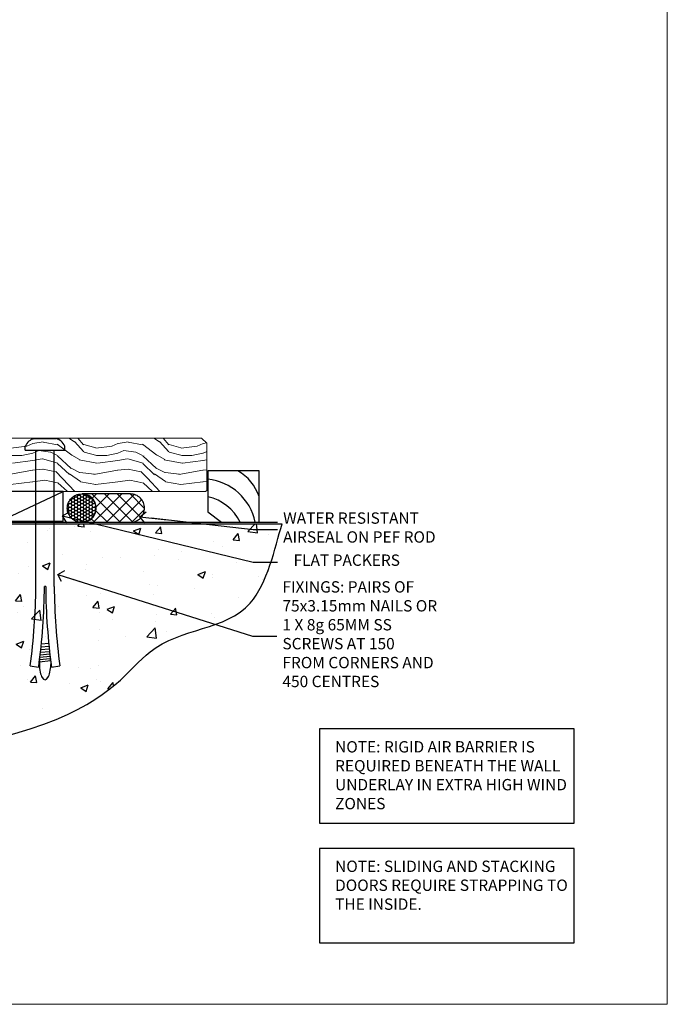
# Model space of a CAD drawing. Units: millimetres. Extents: x 1409 to 9766, y 792 to 2194.
# Drawn here: x 8938 to 9166, y 1048 to 1395 of the extents above; entities that cross this region are included whole.
import ezdxf
from ezdxf import colors
from ezdxf.entities.mleader import LeaderData, LeaderLine
from ezdxf.math import Vec2, Vec3

# ---------------------------------------------------------------- set-up
doc = ezdxf.new("R2010")
doc.units = ezdxf.units.MM
doc.linetypes.add('Dashed', pattern=[564.444447, 282.222223, -282.222223])
doc.layers.add('Aluminium Systems Ltd Joinery Detail', color=7, linetype='Continuous')
doc.layers.add('Aluminium Systems Ltd Notes', color=7, linetype='Continuous')
doc.layers.add('No Print', color=7, linetype='Continuous', plot=False)
doc.styles.get("Standard").update_dxf_attribs({"font": 'arial.ttf'})

# ---------------------------------------------------------------- blocks, each defined once
blk = doc.blocks.new('Page Layout')
at = {"layer": 'Aluminium Systems Ltd Joinery Detail', "color": 8, "lineweight": 5}
blk.add_lwpolyline([(0, 693.99), (0, 0), (553.08, 0), (553.08, 693.99)], close=True, dxfattribs=at)
blk = doc.blocks.new('Soffit Bead')
for points in [[(-4.72, 0), (-18, 0), (-18, -18), (0, -18), (0, -3.54), (-4.72, 0)], [(-4.72, 0), (-12, 0)], [(0, -12), (0, -3.54)]]:
    blk.add_lwpolyline(points)
for centre, radius, start, end in [((2.06, 3.9), 19.11, 191.7794, 263.8215), ((3.68, 7.45), 16.79, 206.345, 257.3246), ((-2.86, -4.04), 15.93, 198.1551, 241.2344)]:
    blk.add_arc(centre, radius, start, end)
blk = doc.blocks.new('6.5x75 Hammer Screw')
for p, q in [((-3.85, 4.15), (3.85, 4.15)), ((3.85, 4.15), (3.23, 4.15)), ((-6.95, 0), (-6.95, 1.5)), ((-6.95, 0), (6.95, 0)), ((-3.22, -48), (-3.22, 0)), ((3.22, -48), (3.22, 0)), ((6.95, 0), (6.95, 1.5)), ((0.22, -48), (-0.22, -48)), ((-1.41, -69.3), (1.38, -69.03)), ((-1.3, -68.2), (1.27, -67.95)), ((-1.81, -72.9), (1.77, -72.56)), ((-1.71, -72.08), (1.67, -71.76)), ((-1.61, -71.19), (1.58, -70.89)), ((-1.51, -70.25), (1.48, -69.97)), ((-5.22, -76), (-2.25, -76.4)), ((-2, -74.5), (1.95, -74.12)), ((-2, -74.5), (-2, -75.45)), ((-1.9, -73.68), (1.86, -73.32)), ((2, -74.5), (2, -75.45)), ((2.25, -76.4), (5.22, -76))]:
    blk.add_line(p, q)
for centre, radius, start, end in [((-2.65, -0.4), 4.7, 104.823, 156.2272), ((2.65, -0.4), 4.7, 23.7728, 75.177), ((-229.88, -45.88), 226.67, 352.3642, 359.4645), ((-229.88, -45.88), 229.67, 352.3642, 359.4715), ((229.88, -45.88), 229.67, 180.5285, 187.6358), ((229.88, -45.88), 226.67, 180.5355, 187.6358), ((2.32, -72.95), 0.546, 164.5946, 208.9721), ((-2.37, -74.09), 0.546, 312.1884, 33.6736), ((-2.37, -73.32), 0.546, 331.4544, 14.7898), ((2.32, -73.72), 0.546, 146.1373, 227.8116)]:
    blk.add_arc(centre, radius, start, end)
blk.add_ellipse((0, -75.45), major_axis=(0, -5.4), ratio=0.37037, start_param=4.712389, end_param=7.853982)
blk = doc.blocks.new('J308-22143')
at = {"ltscale": 0.2, "flags": 128}
blk.add_lwpolyline([(159.6, 40.22), (159.2, 39.82), (153, 39.82), (152.6, 40.22), (150.51, 40.22), (150.51, 48.62, 0.414214), (150.31, 48.82), (149.31, 48.82, 0.414214), (149.11, 48.62), (149.11, 40.82), (94.66, 40.82, -0.377964), (92.55, 40.82), (76.66, 40.82, -0.377964), (74.55, 40.82), (39.66, 40.82, -0.377964), (37.55, 40.82), (5.91, 40.82, 0.414214), (3.11, 38.02), (3.11, 4.38), (0.26, 1.54, 1), (1.54, 0.26), (4.61, 3.34, 0.198912), (4.91, 4.05), (4.91, 38.02, -0.414214), (5.91, 39.02), (160.5, 39.02, 1), (160.5, 40.22)], format="xyb", close=True, dxfattribs=at)
blk = doc.blocks.new('Fibre Cement Weatherboard DF AL35l Floor Liner Stacker')
at = {"layer": 'Aluminium Systems Ltd Joinery Detail', "lineweight": 5}
h = blk.add_hatch(dxfattribs=at)
h.set_pattern_fill('WOOD-3', color=256, scale=97.5, angle=30, style=0, pattern_type=2)
h.set_pattern_definition([(4.7636, (512.314, -7164.265), (-330.0000284, -29.999746), [3.61248, -357.63537]), (348.6901, (515.914, -7163.965), (120.0000226, -29.999929), [4.58913, -148.38147]), (315, (520.414, -7164.865), (-3e-14, -30.00001), [3.39411, -39.03228]), (313.1524, (522.8139, -7167.2649), (420.00008502, -449.99992613), [6.57951, -651.37185]), (347.0054, (527.3139, -7172.065), (-270.000023, 59.9999273), [4.00251, -396.24741]), (360, (531.214, -7172.965), (30, -30), [7.5, -22.5]), (9.4623, (538.714, -7172.965), (-150.0000232, -29.9999442), [3.64965, -178.83321]), (5.7106, (512.314, -7172.365), (-269.9999827, -30.0000394), [3.01497, -298.48131]), (360, (515.314, -7172.065), (30, -30), [4.5, -25.5]), (331.6992, (519.8139, -7172.065), (329.9998536, -180.0002662), [4.42944, -438.51525]), (307.875, (523.714, -7174.165), (-120.0000559, 149.999973), [6.84105, -335.21157]), (320.7106, (527.9139, -7179.565), (180.0000192, -149.99998896), [4.26381, -422.11632]), (353.6598, (531.214, -7182.265), (239.9999821, -30.0000474), [5.43324, -266.22831]), (11.8887, (536.6139, -7182.8649), (-419.99991903, -90.00031606), [5.82495, -576.66969]), (6.7098, (512.3139, -7181.6649), (270.00002993, 29.99981644), [5.13516, -508.3821]), (356.6335, (517.4139, -7181.0649), (479.99997966, -30.0003289), [5.10882, -505.77279]), (326.3099, (522.514, -7181.365), (-59.999987, 30.00004), [5.40834, -102.75822]), (312.5104, (527.0139, -7184.365), (299.99972155, -330.0002602), [4.88364, -483.48096]), (345.0686, (530.3139, -7187.965), (330.00001605, -89.9999086), [4.65726, -461.06799]), (360, (534.814, -7189.165), (30, -30), [3.6, -26.4]), (12.9946, (538.4139, -7189.165), (270.000023, 59.9999273), [4.00251, -396.24741]), (360, (521.614, -7159.165), (30, -30), [0, -30]), (136.8476, (525.8139, -7163.6649), (449.99992613, -420.00008502), [6.57951, -651.37185]), (153.4349, (521.014, -7189.165), (-29.999975, 30.00004), [2.68329, -64.39875]), (171.8699, (518.614, -7187.965), (-179.9999933, 29.9999807), [4.24263, -207.88938]), (203.1986, (514.414, -7187.365), (-149.999992, -60.0000398), [2.28474, -226.18845]), (333.4349, (525.814, -7163.665), (29.999975, -30.00004), [3.35409, -63.72795]), (353.2902, (528.8139, -7165.1649), (-270.00002993, 29.99981644), [5.13516, -508.3821]), (10.1247, (533.9139, -7165.7649), (509.99996369, 90.00025766), [8.53287, -844.75488]), (10.3048, (512.314, -7160.965), (180.0000288, 29.9998463), [3.35409, -332.05608]), (344.4759, (515.6139, -7160.3649), (-330.00003074, 89.99993333), [5.60445, -554.84178]), (317.1211, (521.0139, -7161.8649), (-390.0000238, 359.9999926), [5.7315, -567.41769]), (325.3048, (525.2139, -7165.765), (299.99982777, -210.0002583), [4.74342, -469.59822]), (350.5377, (529.114, -7168.465), (150.0000232, -29.9999442), [5.47449, -177.0084]), (6.5819, (534.5139, -7169.3649), (-510.00004314, -59.99960101), [7.85175, -777.3234]), (8.1301, (512.314, -7168.465), (-179.9999933, -29.9999807), [4.24263, -207.88938]), (348.6901, (516.514, -7167.865), (120.0000226, -29.999929), [4.58913, -148.38147]), (317.4896, (521.0139, -7168.765), (-330.0002602, 299.99972155), [4.88364, -483.48096]), (315, (524.614, -7172.065), (-3e-14, -30.00001), [5.51544, -36.91098]), (342.646, (528.5139, -7175.965), (-390.00006057, 119.99983507), [5.02893, -497.86272]), (3.3665, (533.3139, -7177.4649), (-479.99997966, -30.0003289), [5.10882, -505.77279]), (17.1027, (538.4139, -7177.165), (300.0000519, 89.9998648), [4.08045, -403.96368]), (8.7462, (512.3139, -7175.965), (209.9999801, 30.0001259), [3.94587, -390.64251]), (345.0686, (516.2139, -7175.365), (330.00001605, -89.9999086), [4.65726, -461.06799]), (327.9946, (520.714, -7176.565), (-149.9999683, 90.0000332), [5.6604, -277.35906]), (310.1009, (525.5139, -7179.5649), (-329.9999418, 390.00005789), [7.45185, -737.7327]), (344.0546, (530.314, -7185.265), (-120.0000038, 29.9999967), [4.36806, -214.03524]), (6.009, (534.5139, -7186.4649), (299.99999253, 29.99997952), [5.7315, -567.41769]), (23.1986, (540.214, -7185.865), (149.999992, 60.0000398), [2.28474, -226.18845]), (9.4623, (512.314, -7184.965), (-150.0000232, -29.9999442), [3.64965, -178.83321]), (349.992, (515.9139, -7184.3649), (329.99998664, -60.00010416), [5.17881, -512.7015]), (322.5946, (521.0139, -7185.2649), (389.99977395, -300.00029858), [6.42027, -635.60775]), (330.9454, (526.114, -7159.165), (210.0000115, -120.0000008), [3.08868, -305.78022]), (349.2157, (528.8139, -7160.6649), (-479.9999851, 90.0000165), [6.41328, -634.91349]), (7.125, (535.114, -7161.865), (-210.0000114, -29.9999485), [7.25604, -234.6117])])
h.paths.add_polyline_path([(110.37, 10.49), (108.5, 12.26), (1.75, 12.26), (1.75, -6.61), (109.94, -6.61), (110.37, -6.19)])
at = {"layer": 'Aluminium Systems Ltd Joinery Detail', "linetype": 'Dashed'}
h = blk.add_hatch(dxfattribs=at)
h.set_pattern_fill('HONEY', color=256, scale=0.22)
h.set_pattern_definition([(0, (39.99756, 7.57314), (1.04775, 0.604919), [0.6985, -1.397]), (120, (39.99756, 7.57314), (-1.04775, 0.604919), [0.6985, -1.397]), (60, (39.99756, 7.57314), (2e-09, 1.2098375), [-1.397, 0.6985])])
h.paths.add_polyline_path([(61.21, -12.79, 0.965102), (71.2, -12.44, 0.965102), (61.21, -12.08)])
h = blk.add_hatch(dxfattribs=at)
h.set_pattern_fill('ANSI37', color=256)
h.set_pattern_definition([(45, (39.9976, 7.573), (-2.24506, 2.24506), []), (135, (39.9976, 7.573), (-2.24506, -2.24506), [])])
h.paths.add_polyline_path([(83.43, -17.44, 1), (83.43, -7.44), (66.41, -7.44, -1), (66.41, -17.44)])
at = {"layer": 'Aluminium Systems Ltd Joinery Detail'}
blk.add_line((37.54, -17.07), (59.69, -6.61), dxfattribs=at)
at = {"layer": 'Aluminium Systems Ltd Joinery Detail', "linetype": 'Dashed'}
for p, q in [((23.19, -15.67), (-118.91, -7.81)), ((83.43, -7.44, 1), (66.41, -7.44, 1)), ((33.43, -17.44, 1), (41.4, -17.44, 1))]:
    blk.add_line(p, q, dxfattribs=at)
at = {"layer": 'Aluminium Systems Ltd Joinery Detail', "lineweight": 5}
blk.add_lwpolyline([(109.94, -6.61), (109.94, -6.61), (109.94, -6.61), (109.94, -6.61), (109.94, -6.61), (1.75, -6.61), (1.75, 12.26), (108.5, 12.26), (110.37, 10.49), (110.37, -6.19)], close=True, dxfattribs=at)
at = {"layer": 'Aluminium Systems Ltd Joinery Detail'}
for points in [[(37.54, -17.07), (59.69, -17.07), (59.69, -6.61), (37.54, -6.61)], [(-54.39, -17.36), (24.07, -17.36), (24.07, -7.36), (-54.39, -7.36), (-120.39, -14.36), (-120.39, -17.36)]]:
    blk.add_lwpolyline(points, close=True, dxfattribs=at)
at = {"layer": 'Aluminium Systems Ltd Joinery Detail', "linetype": 'Dashed'}
blk.add_lwpolyline([(-118.85, -15.67), (23.19, -15.67), (23.19, -7.81), (-118.85, -7.81)], close=True, dxfattribs=at)
blk.add_circle((66.2, -12.44, 1), 5, dxfattribs=at)
for centre in [(66.41, -12.44, 1), (83.43, -12.44, 1)]:
    blk.add_arc(centre, 5, 270, 90, dxfattribs=at)
at = {"layer": 'Aluminium Systems Ltd Joinery Detail'}
blk.add_blockref('6.5x75 Hammer Screw', (53.36, 7.94), dxfattribs=at)
at = {"layer": 'Aluminium Systems Ltd Joinery Detail', "rotation": 180}
blk.add_blockref('Soffit Bead', (110.78, -17.34), dxfattribs=at)
at = {"layer": 'Aluminium Systems Ltd Joinery Detail', "color": 6}
blk.add_blockref('J308-22143', (-125.86, -56.09), dxfattribs=at)
blk = doc.blocks.new('_Open90')
at = {"color": 0, "linetype": 'ByBlock', "lineweight": -2}
for p, q in [((0, 0), (-2.44, 0)), ((-0.5, 0.5), (0, 0)), ((0, 0), (-0.5, -0.5))]:
    blk.add_line(p, q, dxfattribs=at)
blk = doc.blocks.new('Note Strapping')
at = {"layer": 'Aluminium Systems Ltd Notes', "color": 3}
blk.add_lwpolyline([(-122.63, 40.71), (-32.82, 40.71), (-32.82, 73.96), (-122.63, 73.96)], close=True, dxfattribs=at)
at = {"layer": 'Aluminium Systems Ltd Notes', "color": 3, "insert": (-117.08, 69.63), "char_height": 4, "attachment_point": 1}
blk.add_mtext_dynamic_manual_height_columns('NOTE: SLIDING AND STACKING DOORS REQUIRE STRAPPING TO THE INSIDE.', width=86.2399, gutter_width=12.5, heights=[0], dxfattribs=at)
blk = doc.blocks.new('190 Concrete Sill DF')
at = {"layer": 'Aluminium Systems Ltd Joinery Detail'}
h = blk.add_hatch(dxfattribs=at)
h.set_pattern_fill('AR-CONC', color=256, scale=0.15)
h.set_pattern_definition([(50, (-5293.922, -2414.918), (27.3277, -2.39086), [2.8575, -31.4325]), (355, (-5293.922, -2414.918), (-5.28651, 28.65853), [2.286, -25.14609]), (100.45144, (-5291.645, -2415.117), (22.04119, 26.26766), [2.4285, -26.71354]), (46.1842, (-5293.922, -2407.298), (40.66186, -6.30635), [4.28625, -47.14875]), (96.63556, (-5290.534, -2407.824), (35.61062, 37.11392), [3.64275, -40.07034]), (351.18415, (-5293.922, -2407.3), (35.61062, 37.11392), [3.429, -37.71896]), (21, (-5290.112, -2409.203), (22.74216, -15.33978), [2.8575, -31.4325]), (326, (-5290.112, -2409.203), (9.2703, 27.6282), [2.286, -25.146]), (71.45144, (-5288.217, -2410.481), (32.01246, 12.28842), [2.4285, -26.71349]), (37.5, (-5293.922, -2414.918), (0.46329, 12.683256), [0, -24.8412, 0, -25.527, 0, -25.24125]), (7.5, (-5293.922, -2414.918), (10.02295, 15.027086), [0, -14.5542, 0, -24.2697, 0, -9.62025]), (327.5, (-5302.419, -2414.918), (20.33859, -0.859312), [0, -9.525, 0, -29.718, 0, -39.4335]), (317.5, (-5306.229, -2414.918), (22.219377, 3.813974), [0, -12.3825, 0, -19.7358, 0, -28.0035])])
edge = h.paths.add_edge_path()
edge.add_spline(control_points=[(180.67, 102.54), (349.45, 100.66), (360.04, 153.53), (408.61, 149.77), (414.75, 179.71), (417.31, 188.33)], knot_values=[177.537471, 177.537471, 177.537471, 177.537471, 227.455421, 263.56182, 289.18489, 289.18489, 289.18489, 289.18489], degree=3, periodic=0)
edge.add_line((417.31, 188.33), (180.67, 188.33))
edge.add_line((180.67, 188.33), (180.67, 102.54))
blk.add_line((180.67, 188.33, 1), (180.67, 102.54, 1), dxfattribs=at)
at = {"layer": 'Aluminium Systems Ltd Joinery Detail', "linetype": 'Dashed', "ltscale": 0.01, "const_width": 0.5}
blk.add_lwpolyline([(180.17, 102.54), (180.17, 188.83), (415.72, 188.83)], dxfattribs=at)
at = {"layer": 'Aluminium Systems Ltd Joinery Detail'}
blk.add_lwpolyline([(180.67, 102.54), (180.67, 188.33), (417.31, 188.33)], dxfattribs=at)
blk.add_open_spline([(180.67, 102.54, 1), (349.45, 100.66), (360.04, 153.53), (408.61, 149.77), (414.75, 179.71), (417.31, 188.33)], degree=3, knots=[177.537471, 177.537471, 177.537471, 177.537471, 227.455421, 263.56182, 289.18489, 289.18489, 289.18489, 289.18489], dxfattribs=at)
blk = doc.blocks.new('Liner Sill Text')
at = {"layer": 'Aluminium Systems Ltd Notes', "color": 3, "lineweight": 5, "ltscale": 0.12}
ml = blk.add_multileader_mtext('Standard', dxfattribs=at)
ml.set_content('FLAT PACKERS', color=3)
ml.set_leader_properties(color=8)
ml.set_arrow_properties(name='OPEN90')
ml.build(insert=Vec2(0, 0))
ml.multileader.update_dxf_attribs({"text_left_attachment_type": 2, "text_right_attachment_type": 2})
ctx = ml.context
ctx.base_point, ctx.plane_origin = Vec3(85.27, -31.45), Vec3(153.88, 127.61)
ctx.left_attachment, ctx.right_attachment, ctx.text_align_type = 2, 2, 2
notes = []
notes.append((ctx, [(1, (1, 1, 0), (76.67, -31.45), (1, 0), 8.6, [(0, [(9.52, -15.16)], 0, [])])]))
ctx.mtext.insert, ctx.mtext.width, ctx.mtext.defined_height, ctx.mtext.alignment, ctx.mtext.line_spacing_style, ctx.mtext.flow_direction = Vec3(128.44, -28.78), 63.8711, 9.45, 3, 2, 5
ml = blk.add_multileader_mtext('Standard', dxfattribs=at)
ml.set_content('WATER RESISTANT\\PAIRSEAL ON PEF ROD', color=3)
ml.set_leader_properties(color=8)
ml.set_arrow_properties(name='OPEN90')
ml.build(insert=Vec2(0, 0))
ml.multileader.update_dxf_attribs({"text_left_attachment_type": 2, "text_right_attachment_type": 2})
ctx = ml.context
ctx.base_point, ctx.plane_origin = Vec3(85.27, -19.94), Vec3(-56.78, -2.38)
ctx.left_attachment, ctx.right_attachment = 2, 2
notes.append((ctx, [(0, (1, 1, 0), (76.67, -19.94), (1, 0), 8.6, [(0, [(36.75, -15.47)], 0, [])])]))
ctx.mtext.insert, ctx.mtext.width, ctx.mtext.line_spacing_style, ctx.mtext.flow_direction = Vec3(87.27, -13.94), 79.8654, 2, 5
ml = blk.add_multileader_mtext('Standard', dxfattribs=at)
ml.set_content('FIXINGS: PAIRS OF 75x3.15mm NAILS OR 1 X 8g 65MM SS SCREWS AT 150 FROM CORNERS AND 450 CENTRES', color=3)
ml.set_leader_properties(color=8)
ml.set_arrow_properties(name='OPEN90')
ml.build(insert=Vec2(0, 0))
ml.multileader.update_dxf_attribs({"text_left_attachment_type": 2, "text_right_attachment_type": 2})
ctx = ml.context
ctx.base_point, ctx.plane_origin = Vec3(85.02, -57.53), Vec3(-73.9, -74.08)
ctx.left_attachment, ctx.right_attachment = 2, 2
notes.append((ctx, [(0, (1, 1, 0), (76.43, -57.53), (1, 0), 8.6, [(0, [(7.87, -35.78)], 0, [])])]))
ctx.mtext.insert, ctx.mtext.width, ctx.mtext.line_spacing_style, ctx.mtext.flow_direction = Vec3(87.02, -38.2), 55.1661, 2, 5
for ctx, leaders in notes:
    for number, flags, end, landing, length, lines in leaders:
        leader = LeaderData()
        leader.index, (leader.has_last_leader_line, leader.has_dogleg_vector, leader.attachment_direction) = number, flags
        leader.last_leader_point, leader.dogleg_vector, leader.dogleg_length = Vec3(end), Vec3(landing), length
        for number, points, colour, breaks in lines:
            line = LeaderLine()
            line.index, line.vertices, line.color, line.breaks = number, Vec3.list(points), colors.encode_raw_color(colour), breaks
            leader.lines.append(line)
        ctx.leaders.append(leader)

msp = doc.modelspace()

# ---------------------------------------------------------------- linework, layer by layer
at = {"layer": 'Aluminium Systems Ltd Notes', "color": 3, "elevation": 1}
msp.add_lwpolyline([(9043.48, 1111.42), (9133.29, 1111.42), (9133.29, 1144.68), (9043.48, 1144.68)], close=True, dxfattribs=at)

# ---------------------------------------------------------------- block references
at = {"layer": 'Aluminium Systems Ltd Joinery Detail'}
for name, p in [('Fibre Cement Weatherboard DF AL35l Floor Liner Stacker', (8893.45, 1234.91, 1)), ('190 Concrete Sill DF', (8613.03, 1028.61, 1)), ('Note Strapping', (9166.11, 1028.61, 1))]:
    msp.add_blockref(name, p, dxfattribs=at)
at = {"layer": 'Aluminium Systems Ltd Notes', "color": 3, "linetype": 'Dashed'}
msp.add_blockref('Liner Sill Text', (8943.45, 1234.91, 1), dxfattribs=at)
at = {"layer": 'No Print'}
msp.add_blockref('Page Layout', (8613.03, 1047.61), dxfattribs=at)
msp.add_blockref('Page Layout', (8613.03, 1047.61), dxfattribs=at)

# ---------------------------------------------------------------- texts
at = {"layer": 'Aluminium Systems Ltd Notes', "color": 3, "insert": (9049.03, 1140.35, 1), "char_height": 4, "attachment_point": 1}
msp.add_mtext_dynamic_manual_height_columns('NOTE: RIGID AIR BARRIER IS REQUIRED BENEATH THE WALL UNDERLAY IN EXTRA HIGH WIND ZONES', width=86.2399, gutter_width=12.5, heights=[0], dxfattribs=at)

doc.saveas('drawing.dxf')
